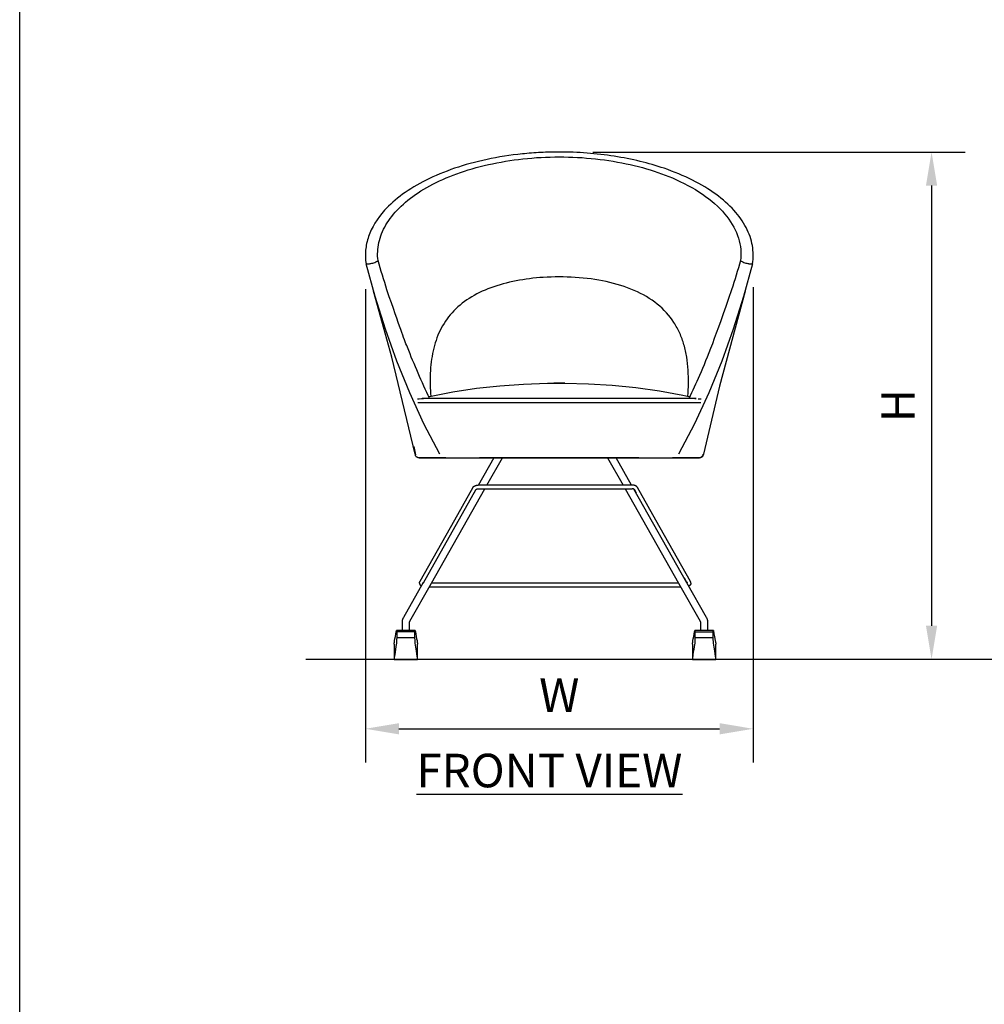
# Model space of a CAD drawing. Units: inches. Extents: x 0 to 204, y 0 to 264.
# Drawn here: x 0 to 65, y 66 to 132 of the extents above; entities that cross this region are included whole.
import ezdxf

# ---------------------------------------------------------------- set-up
doc = ezdxf.new("R2010")
doc.units = ezdxf.units.IN
doc.header["$MEASUREMENT"] = 0
doc.layers.get('0').update_dxf_attribs({"color": 10})
doc.layers.add('A-ANNO-DIMS', color=2, linetype='Continuous')
doc.layers.add('A-ANNO-NOTES', color=2, linetype='Continuous')
doc.styles.add('Arial', font='arial.ttf')
doc.dimstyles.new('ARCH-24', dxfattribs={"dimscale": 24, "dimtxt": 0.09375, "dimasz": 0.09375, "dimexe": 0.09375, "dimexo": 0.09375, "dimgap": 0.046875, "dimtad": 1, "dimdec": 4, "dimzin": 3, "dimdsep": 46, "dimlunit": 4, "dimtxsty": 'Arial', "dimcen": 0, "dimdle": 0.09375, "dimclrd": 256, "dimclre": 256, "dimclrt": 256, "dimadec": 0, "dimazin": 0, "dimtfac": 1, "dimtdec": 4, "dimtmove": 2, "dimatfit": 2, "dimfxl": 1, "dimfrac": 2, "dimtolj": 1, "dimtzin": 0, "dimlwd": -1, "dimlwe": -1, "dimarcsym": 0})

# ---------------------------------------------------------------- blocks, each defined once
blk = doc.blocks.new('*D2')
at = {"layer": 'A-ANNO-DIMS', "transparency": 16777216}
for p, q in [((23.176, 113.946), (23.176, 82.219)), ((49.177, 114.079), (49.177, 82.219)), ((25.426, 84.469), (46.927, 84.469))]:
    blk.add_line(p, q, dxfattribs=at)
for points in [[(25.426, 84.844), (25.426, 84.094), (23.176, 84.469)], [(46.927, 84.844), (46.927, 84.094), (49.177, 84.469)]]:
    blk.add_solid(points, dxfattribs=at)
at = {"layer": 'Defpoints', "color": 0, "transparency": 16777216}
for p in [(23.176, 116.196), (49.177, 116.329), (49.177, 84.469)]:
    blk.add_point(p, dxfattribs=at)
at = {"layer": 'A-ANNO-DIMS', "transparency": 16777216, "insert": (36.176, 86.719), "char_height": 2.25, "attachment_point": 5, "style": 'Arial'}
blk.add_mtext('\\A1;W', dxfattribs=at)
blk = doc.blocks.new('*D6')
at = {"layer": 'A-ANNO-DIMS', "transparency": 16777216}
for p, q in [((38.427, 123.128), (63.386, 123.128)), ((61.136, 120.878), (61.136, 91.378)), ((45.749, 89.128), (63.386, 89.128))]:
    blk.add_line(p, q, dxfattribs=at)
for points in [[(60.761, 120.878), (61.511, 120.878), (61.136, 123.128)], [(60.761, 91.378), (61.511, 91.378), (61.136, 89.128)]]:
    blk.add_solid(points, dxfattribs=at)
at = {"layer": 'Defpoints', "color": 0, "transparency": 16777216}
for p in [(36.177, 123.128), (43.499, 89.128), (61.136, 89.128)]:
    blk.add_point(p, dxfattribs=at)
at = {"layer": 'A-ANNO-DIMS', "transparency": 16777216, "insert": (58.886, 106.128), "char_height": 2.25, "attachment_point": 5, "rotation": 90, "style": 'Arial'}
blk.add_mtext('\\A1;H', dxfattribs=at)
blk = doc.blocks.new('GIRO-R-FR')
for p, q in [((-2.388, 18.45), (-0.797, 18.499)), ((-0.797, 18.499), (-0.366, 18.502)), ((-0.365, 18.502), (-0.366, 18.502)), ((-0.366, 18.502), (-0.366, 18.502)), ((-0.366, 18.502), (-0.366, 18.502)), ((-0.366, 18.502), (-0.365, 18.502)), ((-0.363, 18.502), (-0.365, 18.502)), ((-0.365, 18.502), (-0.364, 18.502)), ((-0.364, 18.502), (-0.362, 18.502)), ((-0.361, 18.502), (-0.363, 18.502)), ((-0.362, 18.502), (-0.359, 18.502)), ((-0.358, 18.502), (-0.361, 18.502)), ((-0.359, 18.502), (-0.356, 18.502)), ((-0.355, 18.502), (-0.358, 18.502)), ((-0.356, 18.502), (-0.352, 18.502)), ((-0.351, 18.502), (-0.355, 18.502)), ((-0.352, 18.502), (-0.348, 18.502)), ((-0.347, 18.502), (-0.351, 18.502)), ((-0.348, 18.502), (-0.343, 18.502)), ((-0.341, 18.502), (-0.347, 18.502)), ((-0.343, 18.502), (-0.337, 18.502)), ((-0.336, 18.502), (-0.341, 18.502)), ((-0.337, 18.502), (-0.331, 18.502)), ((-0.33, 18.502), (-0.336, 18.502)), ((-0.331, 18.502), (-0.325, 18.502)), ((-0.323, 18.502), (-0.33, 18.502)), ((-0.325, 18.502), (-0.318, 18.502)), ((-0.316, 18.502), (-0.323, 18.502)), ((-0.318, 18.502), (-0.31, 18.502)), ((-0.308, 18.502), (-0.316, 18.502)), ((-0.31, 18.502), (-0.302, 18.502)), ((-0.3, 18.502), (-0.308, 18.502)), ((-0.302, 18.502), (-0.294, 18.502)), ((-0.291, 18.502), (-0.3, 18.502)), ((-0.294, 18.502), (-0.285, 18.502)), ((-0.282, 18.502), (-0.291, 18.502)), ((-0.285, 18.502), (-0.275, 18.502)), ((-0.273, 18.502), (-0.282, 18.502)), ((-0.275, 18.502), (-0.265, 18.502)), ((-0.263, 18.502), (-0.273, 18.502)), ((-0.265, 18.502), (-0.255, 18.502)), ((-0.252, 18.502), (-0.263, 18.502)), ((-0.255, 18.502), (-0.244, 18.502)), ((-0.241, 18.502), (-0.252, 18.502)), ((-0.244, 18.502), (-0.233, 18.502)), ((-0.23, 18.502), (-0.241, 18.502)), ((-0.233, 18.502), (-0.222, 18.502)), ((-0.218, 18.502), (-0.23, 18.502)), ((-0.222, 18.502), (-0.21, 18.502)), ((-0.206, 18.502), (-0.218, 18.502)), ((-0.21, 18.502), (-0.198, 18.502)), ((-0.194, 18.502), (-0.206, 18.502)), ((-0.198, 18.502), (-0.185, 18.502)), ((-0.182, 18.502), (-0.194, 18.502)), ((-0.185, 18.502), (-0.172, 18.502)), ((-0.169, 18.502), (-0.182, 18.502)), ((-0.172, 18.502), (-0.159, 18.502)), ((-0.156, 18.502), (-0.169, 18.502)), ((-0.159, 18.502), (-0.146, 18.502)), ((-0.142, 18.502), (-0.156, 18.502)), ((-0.146, 18.502), (-0.132, 18.502)), ((-0.128, 18.502), (-0.142, 18.502)), ((-0.132, 18.502), (-0.118, 18.502)), ((-0.115, 18.502), (-0.128, 18.502)), ((-0.118, 18.502), (-0.104, 18.502)), ((-0.101, 18.502), (-0.115, 18.502)), ((-0.104, 18.502), (-0.09, 18.502)), ((-0.086, 18.502), (-0.101, 18.502)), ((-0.09, 18.502), (-0.076, 18.502)), ((-0.072, 18.502), (-0.086, 18.502)), ((-0.076, 18.502), (-0.061, 18.502)), ((-0.058, 18.502), (-0.072, 18.502)), ((-0.061, 18.502), (-0.047, 18.502)), ((-0.043, 18.502), (-0.058, 18.502)), ((-0.047, 18.502), (-0.032, 18.502)), ((-0.028, 18.502), (-0.043, 18.502)), ((-0.032, 18.502), (-0.018, 18.502)), ((-0.014, 18.502), (-0.028, 18.502)), ((-0.018, 18.502), (-0.003, 18.502)), ((0.001, 18.502), (-0.014, 18.502)), ((-0.003, 18.502), (0.001, 18.502)), ((0.001, 18.502), (0.016, 18.502)), ((0.005, 18.502), (0.001, 18.502)), ((0.02, 18.502), (0.005, 18.502)), ((0.016, 18.502), (0.03, 18.502)), ((0.034, 18.502), (0.02, 18.502)), ((0.03, 18.502), (0.045, 18.502)), ((0.049, 18.502), (0.034, 18.502)), ((0.045, 18.502), (0.06, 18.502)), ((0.063, 18.502), (0.049, 18.502)), ((0.06, 18.502), (0.074, 18.502)), ((0.078, 18.502), (0.063, 18.502)), ((0.074, 18.502), (0.088, 18.502)), ((0.092, 18.502), (0.078, 18.502)), ((0.088, 18.502), (0.103, 18.502)), ((0.106, 18.502), (0.092, 18.502)), ((0.103, 18.502), (0.117, 18.502)), ((0.12, 18.502), (0.106, 18.502)), ((0.117, 18.502), (0.13, 18.502)), ((0.134, 18.502), (0.12, 18.502)), ((0.13, 18.502), (0.144, 18.502)), ((0.148, 18.502), (0.134, 18.502)), ((0.144, 18.502), (0.158, 18.502)), ((0.161, 18.502), (0.148, 18.502)), ((0.158, 18.502), (0.171, 18.502)), ((0.174, 18.502), (0.161, 18.502)), ((0.171, 18.502), (0.184, 18.502)), ((0.187, 18.502), (0.174, 18.502)), ((0.184, 18.502), (0.196, 18.502)), ((0.2, 18.502), (0.187, 18.502)), ((0.196, 18.502), (0.208, 18.502)), ((0.212, 18.502), (0.2, 18.502)), ((0.208, 18.502), (0.22, 18.502)), ((0.224, 18.502), (0.212, 18.502)), ((0.22, 18.502), (0.232, 18.502)), ((0.235, 18.502), (0.224, 18.502)), ((0.232, 18.502), (0.243, 18.502)), ((0.246, 18.502), (0.235, 18.502)), ((0.243, 18.502), (0.254, 18.502)), ((0.257, 18.502), (0.246, 18.502)), ((0.254, 18.502), (0.265, 18.502)), ((0.267, 18.502), (0.257, 18.502)), ((0.265, 18.502), (0.275, 18.502)), ((0.277, 18.502), (0.267, 18.502)), ((0.275, 18.502), (0.284, 18.502)), ((0.287, 18.502), (0.277, 18.502)), ((0.284, 18.502), (0.293, 18.502)), ((0.296, 18.502), (0.287, 18.502)), ((0.293, 18.502), (0.302, 18.502)), ((0.304, 18.502), (0.296, 18.502)), ((0.302, 18.502), (0.31, 18.502)), ((0.312, 18.502), (0.304, 18.502)), ((0.31, 18.502), (0.318, 18.502)), ((0.32, 18.502), (0.312, 18.502)), ((0.318, 18.502), (0.325, 18.502)), ((0.327, 18.502), (0.32, 18.502)), ((0.325, 18.502), (0.332, 18.502)), ((0.333, 18.502), (0.327, 18.502)), ((0.332, 18.502), (0.338, 18.502)), ((0.339, 18.502), (0.333, 18.502)), ((0.338, 18.502), (0.343, 18.502)), ((0.345, 18.502), (0.339, 18.502)), ((0.343, 18.502), (0.349, 18.502)), ((0.35, 18.502), (0.345, 18.502)), ((0.349, 18.502), (0.353, 18.502)), ((0.354, 18.502), (0.35, 18.502)), ((0.353, 18.502), (0.357, 18.502)), ((0.358, 18.502), (0.354, 18.502)), ((0.357, 18.502), (0.36, 18.502)), ((0.361, 18.502), (0.358, 18.502)), ((0.36, 18.502), (0.363, 18.502)), ((0.364, 18.502), (0.361, 18.502)), ((0.363, 18.502), (0.365, 18.502)), ((0.366, 18.502), (0.364, 18.502)), ((0.365, 18.502), (0.367, 18.502)), ((0.367, 18.502), (0.366, 18.502)), ((0.367, 18.502), (0.368, 18.502)), ((0.368, 18.502), (0.367, 18.502)), ((0.368, 18.502), (1.96, 18.47)), ((0.368, 18.502), (0.368, 18.502)), ((0.368, 18.502), (0.368, 18.502)), ((-8.695, 17.621), (-7.132, 17.922)), ((-7.132, 17.922), (-5.558, 18.162)), ((-5.558, 18.162), (-3.976, 18.338)), ((-3.976, 18.338), (-2.388, 18.45)), ((1.96, 18.47), (3.549, 18.374)), ((3.549, 18.374), (5.133, 18.215)), ((5.133, 18.215), (6.709, 17.993)), ((6.709, 17.993), (8.276, 17.708)), ((-9.505, 17.458), (-9.386, 17.467)), ((0.001, 17.194), (-9.479, 17.194)), ((-9.386, 17.467), (-9.226, 17.471)), ((-9.226, 17.471), (-9.201, 17.472)), ((-9.186, 17.472), (-9.187, 17.472)), ((-9.187, 17.472), (-9.18, 17.472)), ((-9.175, 17.472), (-9.186, 17.472)), ((-9.18, 17.472), (-9.158, 17.472)), ((-9.149, 17.472), (-9.175, 17.472)), ((-9.158, 17.472), (-9.121, 17.472)), ((-9.108, 17.472), (-9.149, 17.472)), ((-9.121, 17.472), (-9.097, 17.472)), ((-9.053, 17.472), (-9.108, 17.472)), ((-8.984, 17.472), (-9.053, 17.472)), ((-8.9, 17.472), (-8.984, 17.472)), ((-8.801, 17.472), (-8.9, 17.472)), ((-8.689, 17.472), (-8.801, 17.472)), ((-8.742, 17.6), (-8.738, 17.603)), ((-8.738, 17.603), (-8.734, 17.605)), ((-8.734, 17.605), (-8.729, 17.608)), ((-8.729, 17.608), (-8.725, 17.61)), ((-8.725, 17.61), (-8.72, 17.612)), ((-8.72, 17.612), (-8.716, 17.614)), ((-8.716, 17.614), (-8.711, 17.616)), ((-8.711, 17.616), (-8.706, 17.618)), ((-8.706, 17.618), (-8.702, 17.619)), ((-8.702, 17.619), (-8.697, 17.62)), ((-8.697, 17.62), (-8.695, 17.621)), ((-8.563, 17.472), (-8.689, 17.472)), ((-8.423, 17.472), (-8.563, 17.472)), ((-8.269, 17.472), (-8.423, 17.472)), ((-8.102, 17.472), (-8.269, 17.472)), ((-7.923, 17.472), (-8.102, 17.472)), ((-7.73, 17.472), (-7.923, 17.472)), ((-7.526, 17.472), (-7.73, 17.472)), ((-7.309, 17.472), (-7.526, 17.472)), ((-7.081, 17.472), (-7.309, 17.472)), ((-6.841, 17.472), (-7.081, 17.472)), ((-6.59, 17.472), (-6.841, 17.472)), ((-6.329, 17.472), (-6.59, 17.472)), ((-6.057, 17.472), (-6.329, 17.472)), ((-5.776, 17.472), (-6.057, 17.472)), ((-5.486, 17.472), (-5.776, 17.472)), ((-5.187, 17.472), (-5.486, 17.472)), ((-4.88, 17.472), (-5.187, 17.472)), ((-4.564, 17.472), (-4.88, 17.472)), ((-4.242, 17.472), (-4.564, 17.472)), ((-3.913, 17.472), (-4.242, 17.472)), ((-3.577, 17.472), (-3.913, 17.472)), ((-3.236, 17.472), (-3.577, 17.472)), ((-2.889, 17.472), (-3.236, 17.472)), ((-2.538, 17.472), (-2.889, 17.472)), ((-2.183, 17.472), (-2.538, 17.472)), ((-1.824, 17.472), (-2.183, 17.472)), ((-1.463, 17.472), (-1.824, 17.472)), ((-1.099, 17.472), (-1.463, 17.472)), ((-0.733, 17.472), (-1.099, 17.472)), ((-0.366, 17.472), (-0.733, 17.472)), ((0.001, 17.472), (-0.366, 17.472)), ((0.1, 17.472), (0.001, 17.472)), ((9.481, 17.194), (0.001, 17.194)), ((0.468, 17.472), (0.1, 17.472)), ((0.834, 17.472), (0.468, 17.472)), ((1.199, 17.472), (0.834, 17.472)), ((1.563, 17.472), (1.199, 17.472)), ((1.923, 17.472), (1.563, 17.472)), ((2.281, 17.472), (1.923, 17.472)), ((2.635, 17.472), (2.281, 17.472)), ((2.985, 17.472), (2.635, 17.472)), ((3.33, 17.472), (2.985, 17.472)), ((3.67, 17.472), (3.33, 17.472)), ((4.004, 17.472), (3.67, 17.472)), ((4.332, 17.472), (4.004, 17.472)), ((4.652, 17.472), (4.332, 17.472)), ((4.965, 17.472), (4.652, 17.472)), ((5.27, 17.472), (4.965, 17.472)), ((5.567, 17.472), (5.27, 17.472)), ((5.855, 17.472), (5.567, 17.472)), ((6.134, 17.472), (5.855, 17.472)), ((6.402, 17.472), (6.134, 17.472)), ((6.661, 17.472), (6.402, 17.472)), ((6.909, 17.472), (6.661, 17.472)), ((7.145, 17.472), (6.909, 17.472)), ((7.371, 17.472), (7.145, 17.472)), ((7.584, 17.472), (7.371, 17.472)), ((7.786, 17.472), (7.584, 17.472)), ((7.974, 17.472), (7.786, 17.472)), ((8.151, 17.472), (7.974, 17.472)), ((8.314, 17.472), (8.151, 17.472)), ((8.276, 17.708), (8.697, 17.621)), ((8.464, 17.472), (8.314, 17.472)), ((8.6, 17.472), (8.464, 17.472)), ((8.723, 17.472), (8.6, 17.472)), ((8.697, 17.621), (8.702, 17.619)), ((8.702, 17.619), (8.707, 17.618)), ((8.707, 17.618), (8.711, 17.617)), ((8.711, 17.617), (8.716, 17.615)), ((8.716, 17.615), (8.721, 17.613)), ((8.721, 17.613), (8.725, 17.611)), ((8.831, 17.472), (8.723, 17.472)), ((8.725, 17.611), (8.73, 17.609)), ((8.73, 17.609), (8.734, 17.606)), ((8.734, 17.606), (8.738, 17.603)), ((8.738, 17.603), (8.742, 17.601)), ((8.742, 17.601), (8.747, 17.598)), ((8.926, 17.472), (8.831, 17.472)), ((9.006, 17.472), (8.926, 17.472)), ((9.072, 17.472), (9.006, 17.472)), ((9.123, 17.472), (9.072, 17.472)), ((9.098, 17.472), (9.11, 17.472)), ((9.11, 17.472), (9.151, 17.472)), ((9.16, 17.472), (9.123, 17.472)), ((9.151, 17.472), (9.177, 17.472)), ((9.182, 17.472), (9.16, 17.472)), ((9.177, 17.472), (9.188, 17.472)), ((9.189, 17.472), (9.182, 17.472)), ((9.188, 17.472), (9.189, 17.472)), ((9.305, 17.469), (9.349, 17.468)), ((9.349, 17.468), (9.509, 17.459)), ((-9.75, 14.27), (-9.65, 13.707)), ((-9.649, 13.698), (-9.668, 13.75)), ((-9.646, 13.688), (-9.649, 13.698)), ((-9.644, 13.678), (-9.646, 13.688)), ((-9.641, 13.669), (-9.644, 13.678)), ((-9.637, 13.659), (-9.641, 13.669)), ((-9.633, 13.65), (-9.637, 13.659)), ((-9.629, 13.641), (-9.633, 13.65)), ((-9.625, 13.632), (-9.629, 13.641)), ((-9.62, 13.623), (-9.625, 13.632)), ((-9.614, 13.615), (-9.62, 13.623)), ((-9.609, 13.607), (-9.614, 13.615)), ((-9.603, 13.599), (-9.609, 13.607)), ((-9.597, 13.591), (-9.603, 13.599)), ((-9.59, 13.583), (-9.597, 13.591)), ((-9.583, 13.576), (-9.59, 13.583)), ((-9.576, 13.569), (-9.583, 13.576)), ((-9.569, 13.562), (-9.576, 13.569)), ((-9.561, 13.556), (-9.569, 13.562)), ((-9.553, 13.549), (-9.561, 13.556)), ((-9.545, 13.544), (-9.553, 13.549)), ((-9.537, 13.538), (-9.545, 13.544)), ((-9.528, 13.533), (-9.537, 13.538)), ((-9.52, 13.528), (-9.528, 13.533)), ((-9.511, 13.524), (-9.52, 13.528)), ((-9.501, 13.52), (-9.511, 13.524)), ((-9.492, 13.516), (-9.501, 13.52)), ((-9.483, 13.513), (-9.492, 13.516)), ((-9.473, 13.51), (-9.483, 13.513)), ((-9.463, 13.507), (-9.473, 13.51)), ((-9.454, 13.505), (-9.463, 13.507)), ((-9.444, 13.503), (-9.454, 13.505)), ((-9.434, 13.502), (-9.444, 13.503)), ((-9.424, 13.501), (-9.434, 13.502)), ((-9.414, 13.5), (-9.424, 13.501)), ((-9.404, 13.5), (-9.414, 13.5)), ((-7.63, 13.5), (-9.41, 13.5)), ((-9.392, 13.5), (-9.404, 13.5)), ((-9.404, 13.5), (-9.404, 13.5)), ((-9.404, 13.5), (-9.397, 13.5)), ((-9.397, 13.5), (-9.374, 13.5)), ((-9.38, 13.5), (-9.392, 13.5)), ((-9.374, 13.5), (-9.336, 13.5)), ((-9.336, 13.5), (-9.284, 13.5)), ((-9.284, 13.5), (-9.217, 13.5)), ((-9.217, 13.5), (-9.134, 13.5)), ((-9.134, 13.5), (-9.038, 13.5)), ((-9.038, 13.5), (-8.927, 13.5)), ((-8.927, 13.5), (-8.801, 13.5)), ((-8.801, 13.5), (-8.662, 13.5)), ((-8.662, 13.5), (-8.508, 13.5)), ((-8.508, 13.5), (-8.341, 13.5)), ((-8.341, 13.5), (-8.161, 13.5)), ((-8.161, 13.5), (-7.967, 13.5)), ((-7.967, 13.5), (-7.761, 13.5)), ((-7.761, 13.5), (-7.543, 13.5)), ((-7.543, 13.5), (-7.312, 13.5)), ((-7.312, 13.5), (-7.07, 13.5)), ((-7.07, 13.5), (-6.816, 13.5)), ((-6.816, 13.5), (-6.552, 13.5)), ((-6.552, 13.5), (-6.277, 13.5)), ((-6.277, 13.5), (-5.991, 13.5)), ((-5.991, 13.5), (-5.697, 13.5)), ((-5.697, 13.5), (-5.393, 13.5)), ((-4.391, 13.501), (-5.437, 11.655)), ((-5.393, 13.5), (-5.081, 13.5)), ((-5.309, 13.5), (-5.337, 13.5)), ((-4.995, 13.5), (-5.309, 13.5)), ((-5.081, 13.5), (-4.76, 13.5)), ((-4.672, 13.5), (-4.995, 13.5)), ((-4.851, 11.675), (-3.817, 13.5)), ((-4.76, 13.5), (-4.432, 13.5)), ((-4.342, 13.5), (-4.672, 13.5)), ((-4.432, 13.5), (-4.097, 13.5)), ((-4.005, 13.5), (-4.342, 13.5)), ((-4.097, 13.5), (-3.755, 13.5)), ((-3.662, 13.5), (-4.005, 13.5)), ((-3.755, 13.5), (-3.407, 13.5)), ((-3.312, 13.5), (-3.662, 13.5)), ((-3.407, 13.5), (-3.054, 13.5)), ((-2.958, 13.5), (-3.312, 13.5)), ((-3.054, 13.5), (-2.696, 13.5)), ((-2.598, 13.5), (-2.958, 13.5)), ((-2.696, 13.5), (-2.333, 13.5)), ((-2.235, 13.5), (-2.598, 13.5)), ((-2.333, 13.5), (-1.967, 13.5)), ((-1.867, 13.5), (-2.235, 13.5)), ((-1.967, 13.5), (-1.598, 13.5)), ((-1.497, 13.5), (-1.867, 13.5)), ((-1.598, 13.5), (-1.226, 13.5)), ((-1.125, 13.5), (-1.497, 13.5)), ((-1.226, 13.5), (-0.852, 13.5)), ((-0.751, 13.5), (-1.125, 13.5)), ((-0.852, 13.5), (-0.477, 13.5)), ((-0.375, 13.5), (-0.751, 13.5)), ((-0.477, 13.5), (-0.101, 13.5)), ((0.001, 13.5), (-0.375, 13.5)), ((-0.101, 13.5), (0.001, 13.5)), ((0.001, 13.5), (0.377, 13.5)), ((0.103, 13.5), (0.001, 13.5)), ((0.479, 13.5), (0.103, 13.5)), ((0.377, 13.5), (0.753, 13.5)), ((0.854, 13.5), (0.479, 13.5)), ((0.753, 13.5), (1.127, 13.5)), ((1.228, 13.5), (0.854, 13.5)), ((1.127, 13.5), (1.499, 13.5)), ((1.6, 13.5), (1.228, 13.5)), ((1.499, 13.5), (1.869, 13.5)), ((1.969, 13.5), (1.6, 13.5)), ((1.869, 13.5), (2.237, 13.5)), ((2.335, 13.5), (1.969, 13.5)), ((2.237, 13.5), (2.6, 13.5)), ((2.698, 13.5), (2.335, 13.5)), ((2.6, 13.5), (2.96, 13.5)), ((3.056, 13.5), (2.698, 13.5)), ((2.96, 13.5), (3.314, 13.5)), ((3.409, 13.5), (3.056, 13.5)), ((3.24, 13.5), (4.274, 11.675)), ((3.314, 13.5), (3.664, 13.5)), ((3.757, 13.5), (3.409, 13.5)), ((3.664, 13.5), (4.007, 13.5)), ((4.099, 13.5), (3.757, 13.5)), ((4.849, 11.675), (3.814, 13.501)), ((4.007, 13.5), (4.344, 13.5)), ((4.434, 13.5), (4.099, 13.5)), ((4.344, 13.5), (4.674, 13.5)), ((4.762, 13.5), (4.434, 13.5)), ((4.674, 13.5), (4.997, 13.5)), ((5.083, 13.5), (4.762, 13.5)), ((4.997, 13.5), (5.311, 13.5)), ((5.339, 13.5), (5.083, 13.5)), ((5.311, 13.5), (5.618, 13.5)), ((5.618, 13.5), (5.915, 13.5)), ((5.915, 13.5), (6.203, 13.5)), ((6.203, 13.5), (6.48, 13.5)), ((6.48, 13.5), (6.748, 13.5)), ((6.748, 13.5), (7.004, 13.5)), ((7.004, 13.5), (7.25, 13.5)), ((7.25, 13.5), (7.484, 13.5)), ((7.484, 13.5), (7.706, 13.5)), ((9.412, 13.5), (7.632, 13.5)), ((7.706, 13.5), (7.915, 13.5)), ((7.915, 13.5), (8.112, 13.5)), ((8.112, 13.5), (8.296, 13.5)), ((8.296, 13.5), (8.466, 13.5)), ((8.466, 13.5), (8.624, 13.5)), ((8.624, 13.5), (8.767, 13.5)), ((8.767, 13.5), (8.896, 13.5)), ((8.896, 13.5), (9.011, 13.5)), ((9.011, 13.5), (9.112, 13.5)), ((9.112, 13.5), (9.198, 13.5)), ((9.198, 13.5), (9.269, 13.5)), ((9.269, 13.5), (9.326, 13.5)), ((9.326, 13.5), (9.367, 13.5)), ((9.367, 13.5), (9.394, 13.5)), ((9.399, 13.5), (9.376, 13.5)), ((9.394, 13.5), (9.406, 13.5)), ((9.406, 13.5), (9.399, 13.5)), ((9.415, 13.5), (9.406, 13.5)), ((9.406, 13.5), (9.406, 13.5)), ((9.425, 13.501), (9.415, 13.5)), ((9.435, 13.502), (9.425, 13.501)), ((9.445, 13.503), (9.435, 13.502)), ((9.455, 13.505), (9.445, 13.503)), ((9.465, 13.507), (9.455, 13.505)), ((9.474, 13.509), (9.465, 13.507)), ((9.484, 13.512), (9.474, 13.509)), ((9.493, 13.516), (9.484, 13.512)), ((9.503, 13.519), (9.493, 13.516)), ((9.512, 13.523), (9.503, 13.519)), ((9.521, 13.528), (9.512, 13.523)), ((9.529, 13.533), (9.521, 13.528)), ((9.538, 13.538), (9.529, 13.533)), ((9.546, 13.543), (9.538, 13.538)), ((9.555, 13.549), (9.546, 13.543)), ((9.563, 13.555), (9.555, 13.549)), ((9.57, 13.561), (9.563, 13.555)), ((9.578, 13.568), (9.57, 13.561)), ((9.585, 13.575), (9.578, 13.568)), ((9.592, 13.582), (9.585, 13.575)), ((9.598, 13.59), (9.592, 13.582)), ((9.604, 13.598), (9.598, 13.59)), ((9.61, 13.606), (9.604, 13.598)), ((9.616, 13.614), (9.61, 13.606)), ((9.621, 13.623), (9.616, 13.614)), ((9.626, 13.631), (9.621, 13.623)), ((9.67, 13.75), (9.626, 13.631)), ((-9.108, 5.125), (-5.57, 11.393)), ((-8.573, 5.107), (-4.993, 11.425)), ((-5.785, 11.519), (-7.229, 8.961)), ((-5.785, 11.519), (-5.778, 11.531)), ((-5.785, 11.519), (-5.778, 11.531)), ((-5.778, 11.531), (-5.771, 11.542)), ((-5.771, 11.542), (-5.763, 11.552)), ((-5.763, 11.552), (-5.754, 11.562)), ((-5.763, 11.552), (-5.754, 11.562)), ((-5.754, 11.562), (-5.745, 11.571)), ((-5.754, 11.562), (-5.745, 11.571)), ((-5.745, 11.571), (-5.736, 11.579)), ((-5.745, 11.571), (-5.736, 11.579)), ((-5.736, 11.579), (-5.727, 11.587)), ((-5.736, 11.579), (-5.727, 11.587)), ((-5.727, 11.587), (-5.717, 11.595)), ((-5.727, 11.587), (-5.717, 11.595)), ((-5.717, 11.595), (-5.707, 11.602)), ((-5.717, 11.595), (-5.707, 11.602)), ((-5.707, 11.602), (-5.697, 11.608)), ((-5.707, 11.602), (-5.697, 11.608)), ((-5.701, 11.161), (-5.568, 11.396)), ((-5.697, 11.608), (-5.687, 11.615)), ((-5.697, 11.608), (-5.687, 11.615)), ((-5.687, 11.615), (-5.676, 11.62)), ((-5.687, 11.615), (-5.676, 11.62)), ((-5.676, 11.62), (-5.666, 11.626)), ((-5.676, 11.62), (-5.666, 11.626)), ((-5.666, 11.626), (-5.655, 11.631)), ((-5.666, 11.626), (-5.655, 11.631)), ((-5.655, 11.631), (-5.644, 11.636)), ((-5.655, 11.631), (-5.644, 11.636)), ((-5.644, 11.636), (-5.633, 11.64)), ((-5.644, 11.636), (-5.633, 11.64)), ((-5.633, 11.64), (-5.622, 11.645)), ((-5.633, 11.64), (-5.622, 11.645)), ((-5.622, 11.645), (-5.61, 11.648)), ((-5.622, 11.645), (-5.61, 11.648)), ((-5.61, 11.648), (-5.599, 11.652)), ((-5.61, 11.648), (-5.599, 11.652)), ((-5.599, 11.652), (-5.587, 11.655)), ((-5.587, 11.655), (-5.575, 11.658)), ((-5.575, 11.658), (-5.563, 11.661)), ((-5.571, 11.392), (-5.57, 11.392)), ((-5.57, 11.393), (-5.569, 11.394)), ((-5.57, 11.392), (-5.57, 11.393)), ((-5.569, 11.394), (-5.567, 11.395)), ((-5.567, 11.395), (-5.565, 11.396)), ((-5.565, 11.396), (-5.563, 11.397)), ((-5.563, 11.661), (-5.551, 11.664)), ((-5.563, 11.397), (-5.56, 11.399)), ((-5.56, 11.399), (-5.557, 11.401)), ((-5.557, 11.401), (-5.554, 11.402)), ((-5.554, 11.402), (-5.55, 11.404)), ((-5.551, 11.664), (-5.539, 11.666)), ((-5.55, 11.404), (-5.545, 11.406)), ((-5.545, 11.406), (-5.541, 11.408)), ((-5.541, 11.408), (-5.536, 11.41)), ((-5.539, 11.666), (-5.527, 11.668)), ((-5.536, 11.41), (-5.531, 11.412)), ((-5.531, 11.412), (-5.525, 11.413)), ((-5.527, 11.668), (-5.515, 11.67)), ((-5.525, 11.413), (-5.519, 11.415)), ((-5.519, 11.415), (-5.513, 11.416)), ((-5.515, 11.67), (-5.502, 11.671)), ((-5.513, 11.416), (-5.507, 11.418)), ((-5.507, 11.418), (-5.5, 11.419)), ((-5.502, 11.671), (-5.49, 11.672)), ((-5.5, 11.419), (-5.493, 11.42)), ((-5.493, 11.42), (-5.487, 11.421)), ((-5.49, 11.672), (-5.477, 11.673)), ((-5.487, 11.421), (-5.479, 11.422)), ((-5.479, 11.422), (-5.472, 11.423)), ((-5.477, 11.673), (-5.465, 11.674)), ((-5.472, 11.423), (-5.465, 11.424)), ((-5.465, 11.674), (-5.452, 11.675)), ((-5.465, 11.424), (-5.458, 11.424)), ((-5.458, 11.424), (-5.45, 11.425)), ((-5.452, 11.675), (-5.44, 11.675)), ((-5.45, 11.425), (-5.443, 11.425)), ((-5.443, 11.425), (-5.436, 11.425)), ((-5.44, 11.675), (-5.436, 11.675)), ((4.888, 11.675), (-5.436, 11.675)), ((-5.436, 11.425), (4.888, 11.425)), ((4.416, 11.425), (8.005, 5.091)), ((4.892, 11.675), (4.888, 11.675)), ((4.895, 11.425), (4.888, 11.425)), ((4.904, 11.675), (4.892, 11.675)), ((4.902, 11.425), (4.895, 11.425)), ((4.91, 11.424), (4.902, 11.425)), ((4.917, 11.674), (4.904, 11.675)), ((4.917, 11.424), (4.91, 11.424)), ((4.929, 11.673), (4.917, 11.674)), ((4.924, 11.423), (4.917, 11.424)), ((4.932, 11.422), (4.924, 11.423)), ((4.942, 11.672), (4.929, 11.673)), ((4.939, 11.421), (4.932, 11.422)), ((4.946, 11.42), (4.939, 11.421)), ((4.954, 11.671), (4.942, 11.672)), ((4.952, 11.419), (4.946, 11.42)), ((4.959, 11.418), (4.952, 11.419)), ((4.967, 11.67), (4.954, 11.671)), ((4.965, 11.416), (4.959, 11.418)), ((4.971, 11.415), (4.965, 11.416)), ((4.979, 11.668), (4.967, 11.67)), ((4.977, 11.413), (4.971, 11.415)), ((4.983, 11.412), (4.977, 11.413)), ((4.991, 11.666), (4.979, 11.668)), ((4.988, 11.41), (4.983, 11.412)), ((4.993, 11.408), (4.988, 11.41)), ((5.003, 11.664), (4.991, 11.666)), ((4.998, 11.406), (4.993, 11.408)), ((5.002, 11.404), (4.998, 11.406)), ((8.56, 5.125), (5.002, 11.404)), ((5.006, 11.402), (5.002, 11.404)), ((5.015, 11.661), (5.003, 11.664)), ((5.009, 11.401), (5.006, 11.402)), ((5.013, 11.399), (5.009, 11.401)), ((5.015, 11.397), (5.013, 11.399)), ((5.027, 11.658), (5.015, 11.661)), ((5.018, 11.396), (5.015, 11.397)), ((5.019, 11.395), (5.018, 11.396)), ((5.021, 11.394), (5.019, 11.395)), ((5.02, 11.396), (5.153, 11.161)), ((5.022, 11.393), (5.021, 11.394)), ((5.023, 11.392), (5.022, 11.393)), ((5.023, 11.392), (5.023, 11.392)), ((5.039, 11.655), (5.027, 11.658)), ((5.051, 11.652), (5.039, 11.655)), ((5.062, 11.648), (5.051, 11.652)), ((5.062, 11.648), (5.051, 11.652)), ((5.074, 11.645), (5.062, 11.648)), ((5.074, 11.645), (5.062, 11.648)), ((5.085, 11.64), (5.074, 11.645)), ((5.085, 11.64), (5.074, 11.645)), ((5.096, 11.636), (5.085, 11.64)), ((5.096, 11.636), (5.085, 11.64)), ((5.107, 11.631), (5.096, 11.636)), ((5.107, 11.631), (5.096, 11.636)), ((5.118, 11.626), (5.107, 11.631)), ((5.118, 11.626), (5.107, 11.631)), ((5.129, 11.62), (5.118, 11.626)), ((5.129, 11.62), (5.118, 11.626)), ((5.139, 11.615), (5.129, 11.62)), ((5.139, 11.615), (5.129, 11.62)), ((5.149, 11.608), (5.139, 11.615)), ((5.149, 11.608), (5.139, 11.615)), ((5.159, 11.602), (5.149, 11.608)), ((5.159, 11.602), (5.149, 11.608)), ((5.169, 11.595), (5.159, 11.602)), ((5.169, 11.595), (5.159, 11.602)), ((5.179, 11.587), (5.169, 11.595)), ((5.179, 11.587), (5.169, 11.595)), ((5.188, 11.579), (5.179, 11.587)), ((5.188, 11.579), (5.179, 11.587)), ((5.197, 11.571), (5.188, 11.579)), ((5.197, 11.571), (5.188, 11.579)), ((5.206, 11.562), (5.197, 11.571)), ((5.206, 11.562), (5.197, 11.571)), ((5.215, 11.552), (5.206, 11.562)), ((5.215, 11.552), (5.206, 11.562)), ((5.223, 11.542), (5.215, 11.552)), ((5.23, 11.531), (5.223, 11.542)), ((5.237, 11.519), (5.23, 11.531)), ((5.237, 11.519), (5.23, 11.531)), ((6.682, 8.961), (5.237, 11.519)), ((5.795, 10.531), (5.79, 10.541)), ((-7.027, 9.32), (-9.349, 5.205)), ((8.801, 5.205), (6.479, 9.32)), ((8.365, 5.47), (8.56, 5.125)), ((-9.131, 5.137), (-10.449, 2.811)), ((-10.014, 2.565), (-8.573, 5.107)), ((-9.375, 5.124), (-9.373, 5.138)), ((-9.375, 5.124), (-9.373, 5.138)), ((-9.375, 5.109), (-9.375, 5.124)), ((-9.375, 5.109), (-9.375, 5.124)), ((-9.375, 5.109), (-9.375, 5.094)), ((-9.375, 5.109), (-9.375, 5.094)), ((-9.375, 5.094), (-9.373, 5.079)), ((-9.375, 5.094), (-9.373, 5.079)), ((-9.373, 5.138), (-9.37, 5.153)), ((-9.373, 5.138), (-9.37, 5.153)), ((-9.373, 5.079), (-9.37, 5.065)), ((-9.373, 5.079), (-9.37, 5.065)), ((-9.37, 5.153), (-9.366, 5.167)), ((-9.37, 5.153), (-9.366, 5.167)), ((-9.37, 5.065), (-9.366, 5.051)), ((-9.37, 5.065), (-9.366, 5.051)), ((-9.366, 5.167), (-9.361, 5.18)), ((-9.366, 5.167), (-9.361, 5.18)), ((-9.366, 5.051), (-9.361, 5.037)), ((-9.366, 5.051), (-9.361, 5.037)), ((-9.361, 5.18), (-9.356, 5.193)), ((-9.361, 5.18), (-9.356, 5.193)), ((-9.361, 5.037), (-9.356, 5.024)), ((-9.361, 5.037), (-9.356, 5.024)), ((-9.356, 5.193), (-9.349, 5.205)), ((-9.356, 5.024), (-9.349, 5.012)), ((-9.349, 5.012), (-9.342, 5.001)), ((-9.342, 5.001), (-9.335, 4.99)), ((-9.335, 4.99), (-9.327, 4.979)), ((-9.327, 4.979), (-9.318, 4.97)), ((-9.318, 4.97), (-9.309, 4.961)), ((-9.309, 4.961), (-9.3, 4.952)), ((-9.3, 4.952), (-9.291, 4.944)), ((-9.291, 4.944), (-9.281, 4.937)), ((-9.281, 4.937), (-9.271, 4.93)), ((-9.271, 4.93), (-9.261, 4.923)), ((-9.261, 4.923), (-9.251, 4.917)), ((-9.251, 4.917), (-9.24, 4.911)), ((-9.135, 5.14), (-9.135, 5.139)), ((-9.135, 5.139), (-9.134, 5.139)), ((-9.134, 5.139), (-9.133, 5.138)), ((-9.133, 5.138), (-9.131, 5.137)), ((-9.131, 5.137), (-9.13, 5.136)), ((-9.13, 5.136), (-9.127, 5.134)), ((-9.127, 5.134), (-9.124, 5.133)), ((-9.124, 5.133), (-9.121, 5.131)), ((-9.121, 5.131), (-9.118, 5.129)), ((-9.118, 5.129), (-9.114, 5.127)), ((-9.114, 5.127), (-9.109, 5.125)), ((-9.109, 5.125), (-9.105, 5.124)), ((-9.105, 5.124), (-9.1, 5.122)), ((-9.1, 5.122), (-9.095, 5.12)), ((-8.715, 4.857), (8.138, 4.857)), ((7.996, 5.107), (-8.573, 5.107)), ((7.996, 5.107), (9.437, 2.565)), ((8.557, 5.124), (8.552, 5.122)), ((8.562, 5.125), (8.557, 5.124)), ((9.872, 2.811), (8.561, 5.123)), ((8.566, 5.127), (8.562, 5.125)), ((8.57, 5.129), (8.566, 5.127)), ((8.573, 5.131), (8.57, 5.129)), ((8.577, 5.133), (8.573, 5.131)), ((8.579, 5.134), (8.577, 5.133)), ((8.582, 5.136), (8.579, 5.134)), ((8.584, 5.137), (8.582, 5.136)), ((8.585, 5.138), (8.584, 5.137)), ((8.586, 5.139), (8.585, 5.138)), ((8.587, 5.139), (8.586, 5.139)), ((8.587, 5.14), (8.587, 5.139)), ((8.692, 4.911), (8.682, 4.906)), ((8.703, 4.917), (8.692, 4.911)), ((8.713, 4.923), (8.703, 4.917)), ((8.723, 4.93), (8.713, 4.923)), ((8.733, 4.937), (8.723, 4.93)), ((8.743, 4.944), (8.733, 4.937)), ((8.752, 4.952), (8.743, 4.944)), ((8.761, 4.961), (8.752, 4.952)), ((8.77, 4.97), (8.761, 4.961)), ((8.779, 4.979), (8.77, 4.97)), ((8.787, 4.99), (8.779, 4.979)), ((8.794, 5.001), (8.787, 4.99)), ((8.801, 5.012), (8.794, 5.001)), ((8.808, 5.193), (8.801, 5.205)), ((8.808, 5.024), (8.801, 5.012)), ((8.813, 5.18), (8.808, 5.193)), ((8.813, 5.18), (8.808, 5.193)), ((8.813, 5.037), (8.808, 5.024)), ((8.813, 5.037), (8.808, 5.024)), ((8.818, 5.167), (8.813, 5.18)), ((8.818, 5.167), (8.813, 5.18)), ((8.818, 5.051), (8.813, 5.037)), ((8.818, 5.051), (8.813, 5.037)), ((8.822, 5.153), (8.818, 5.167)), ((8.822, 5.153), (8.818, 5.167)), ((8.822, 5.065), (8.818, 5.051)), ((8.822, 5.065), (8.818, 5.051)), ((8.825, 5.138), (8.822, 5.153)), ((8.825, 5.138), (8.822, 5.153)), ((8.825, 5.079), (8.822, 5.065)), ((8.825, 5.079), (8.822, 5.065)), ((8.827, 5.124), (8.825, 5.138)), ((8.827, 5.124), (8.825, 5.138)), ((8.827, 5.094), (8.825, 5.079)), ((8.827, 5.094), (8.825, 5.079)), ((8.827, 5.109), (8.827, 5.124)), ((8.827, 5.109), (8.827, 5.124)), ((8.827, 5.109), (8.827, 5.094)), ((8.827, 5.109), (8.827, 5.094)), ((-10.515, 2.649), (-10.522, 2.621)), ((-10.507, 2.678), (-10.515, 2.649)), ((-10.498, 2.705), (-10.507, 2.678)), ((-10.487, 2.733), (-10.498, 2.705)), ((-10.475, 2.759), (-10.487, 2.733)), ((-10.463, 2.786), (-10.475, 2.759)), ((-10.449, 2.811), (-10.463, 2.786)), ((9.872, 2.81), (9.872, 2.811)), ((9.886, 2.785), (9.872, 2.81)), ((9.899, 2.758), (9.886, 2.785)), ((9.91, 2.732), (9.899, 2.758)), ((9.921, 2.704), (9.91, 2.732)), ((9.93, 2.676), (9.921, 2.704)), ((9.938, 2.648), (9.93, 2.676)), ((9.945, 2.62), (9.938, 2.648)), ((-10.537, 2.505), (-10.538, 2.476)), ((-10.538, 2.476), (-10.538, 2.475)), ((-10.538, 2.475), (-10.538, 1.922)), ((-10.535, 2.534), (-10.537, 2.505)), ((-10.532, 2.563), (-10.535, 2.534)), ((-10.528, 2.592), (-10.532, 2.563)), ((-10.522, 2.621), (-10.528, 2.592)), ((-10.038, 2.482), (-10.037, 2.49)), ((-10.038, 2.475), (-10.038, 2.482)), ((-10.038, 1.922), (-10.038, 2.475)), ((-10.037, 2.497), (-10.035, 2.505)), ((-10.037, 2.49), (-10.037, 2.497)), ((-10.035, 2.505), (-10.034, 2.513)), ((-10.034, 2.513), (-10.032, 2.52)), ((-10.032, 2.52), (-10.03, 2.528)), ((-10.03, 2.528), (-10.027, 2.535)), ((-10.027, 2.535), (-10.025, 2.543)), ((-10.025, 2.543), (-10.021, 2.55)), ((-10.021, 2.55), (-10.018, 2.557)), ((-10.018, 2.557), (-10.014, 2.565)), ((-10.014, 2.565), (-10.014, 2.565)), ((9.437, 2.565), (9.441, 2.558)), ((9.441, 2.558), (9.444, 2.55)), ((9.444, 2.55), (9.447, 2.543)), ((9.447, 2.543), (9.45, 2.535)), ((9.45, 2.535), (9.453, 2.528)), ((9.453, 2.528), (9.455, 2.52)), ((9.455, 2.52), (9.457, 2.513)), ((9.457, 2.513), (9.458, 2.505)), ((9.458, 2.505), (9.459, 2.498)), ((9.459, 2.498), (9.46, 2.49)), ((9.46, 2.49), (9.461, 2.483)), ((9.461, 2.483), (9.461, 2.475)), ((9.461, 2.475), (9.461, 1.922)), ((9.461, 2.475), (9.461, 2.475)), ((9.951, 2.591), (9.945, 2.62)), ((9.955, 2.562), (9.951, 2.591)), ((9.958, 2.533), (9.955, 2.562)), ((9.96, 2.504), (9.958, 2.533)), ((9.961, 2.475), (9.96, 2.504)), ((9.961, 1.922), (9.961, 2.475)), ((-9.669, 1.922), (-10.907, 1.922)), ((-10.901, 1.83), (-10.901, 1.444)), ((-9.675, 1.83), (-10.901, 1.83)), ((-9.675, 1.444), (-10.901, 1.444)), ((-9.675, 1.444), (-9.675, 1.83)), ((10.33, 1.922), (9.092, 1.922)), ((9.098, 1.83), (10.324, 1.83)), ((9.098, 1.83), (9.098, 1.444)), ((10.324, 1.444), (9.098, 1.444)), ((10.324, 1.444), (10.324, 1.83)), ((-11.07, 1.022), (-11.07, 0.013)), ((-9.506, 0.013), (-9.506, 1.022)), ((8.929, 1.022), (8.929, 0.013)), ((10.493, 0.013), (10.493, 1.022)), ((-11.066, -0.009), (-9.51, -0.009)), ((8.933, -0.009), (10.489, -0.009))]:
    blk.add_line(p, q)
at = {"flags": 128}
for points in [[(-8.001, 13.75), (-9.072, 15.786), (-10.03, 17.87), (-10.888, 19.989), (-11.657, 22.137), (-12.345, 24.31), (-12.956, 26.5)], [(12.958, 26.5), (12.347, 24.31), (11.659, 22.137), (10.89, 19.989), (10.032, 17.87), (9.074, 15.786), (8.003, 13.75)], [(-9.668, 13.75), (-11.236, 20.258), (-12.455, 24.684)], [(12.457, 24.684), (10.743, 18.312), (9.67, 13.75)], [(9.63, 13.75), (9.63, 13.74), (9.63, 13.73), (9.629, 13.72), (9.627, 13.71), (9.625, 13.7), (9.623, 13.69), (9.621, 13.68), (9.618, 13.67), (9.614, 13.661), (9.61, 13.651), (9.606, 13.642), (9.602, 13.633), (9.597, 13.624), (9.592, 13.615), (9.586, 13.607), (9.58, 13.599), (9.574, 13.591), (9.568, 13.583), (9.561, 13.575), (9.554, 13.568), (9.546, 13.561), (9.538, 13.555), (9.531, 13.548), (9.522, 13.542), (9.514, 13.537), (9.505, 13.531), (9.496, 13.526), (9.487, 13.522), (9.478, 13.517), (9.469, 13.514), (9.459, 13.51), (9.45, 13.507), (9.44, 13.504), (9.43, 13.502), (9.42, 13.5), (9.42, 13.5)]]:
    blk.add_lwpolyline(points, dxfattribs=at)
for points, knots in [([(0.001, 34), (-0.416, 34), (-1.244, 33.979), (-2.889, 33.853), (-4.878, 33.542), (-7.068, 32.942), (-8.981, 32.147), (-10.563, 31.19), (-11.977, 29.931), (-12.758, 28.646), (-13.023, 27.422), (-13.003, 26.807), (-12.956, 26.5)], [0, 0, 0, 0, 0.055556, 0.111111, 0.222222, 0.333333, 0.444444, 0.555556, 0.666667, 0.833333, 0.916667, 1, 1, 1, 1]), ([(-12.151, 26.722), (-12.176, 26.924), (-12.192, 27.327), (-12.084, 28.132), (-11.689, 29.124), (-10.803, 30.257), (-9.52, 31.294), (-7.864, 32.193), (-5.882, 32.916), (-3.641, 33.424), (-1.232, 33.686), (1.235, 33.686), (3.643, 33.424), (5.884, 32.916), (8.031, 32.133), (9.914, 31.058), (11.337, 29.708), (11.993, 28.483), (12.193, 27.478), (12.185, 26.974), (12.153, 26.722)], [0, 0, 0, 0, 0.029412, 0.058824, 0.117647, 0.176471, 0.235294, 0.294118, 0.352941, 0.411765, 0.470588, 0.529412, 0.588235, 0.647059, 0.705882, 0.779412, 0.852941, 0.926471, 0.963235, 1, 1, 1, 1]), ([(12.958, 26.5), (12.989, 26.705), (13.019, 27.114), (12.944, 27.933), (12.597, 28.946), (11.777, 30.111), (10.565, 31.19), (8.983, 32.147), (7.229, 32.876), (5.434, 33.396), (3.695, 33.741), (2.174, 33.917), (0.936, 33.988), (0.314, 34), (0.001, 34)], [0, 0, 0, 0, 0.055556, 0.111111, 0.222222, 0.333333, 0.444444, 0.555556, 0.666667, 0.75, 0.833333, 0.916667, 0.958333, 1, 1, 1, 1]), ([(-12.956, 26.5), (-12.9, 26.5), (-12.819, 26.504), (-12.716, 26.515), (-12.616, 26.531), (-12.495, 26.56), (-12.319, 26.62), (-12.213, 26.678), (-12.151, 26.722)], [0, 0, 0, 0, 0.166667, 0.25, 0.333333, 0.5, 0.666667, 1, 1, 1, 1]), ([(12.153, 26.722), (12.215, 26.678), (12.321, 26.62), (12.497, 26.56), (12.618, 26.531), (12.718, 26.515), (12.821, 26.504), (12.902, 26.5), (12.958, 26.5)], [0, 0, 0, 0, 0.333333, 0.5, 0.666667, 0.75, 0.833333, 1, 1, 1, 1]), ([(8.625, 17.636), (8.646, 17.922), (8.67, 18.513), (8.653, 19.39), (8.558, 20.259), (8.376, 21.088), (8.096, 21.868), (7.579, 22.831), (6.645, 23.865), (5.083, 24.779), (3.184, 25.363), (1.084, 25.644), (-0.991, 25.644), (-2.92, 25.403), (-4.621, 24.943), (-6.089, 24.234), (-7.244, 23.271), (-8.045, 22.075), (-8.509, 20.694), (-8.657, 19.431), (-8.665, 18.398), (-8.639, 17.882), (-8.622, 17.635)], [0.0028659, 0.0028659, 0.0028659, 0.0028659, 0.0333333, 0.0666667, 0.1, 0.1333333, 0.1666667, 0.2, 0.2666667, 0.3333333, 0.4, 0.4666667, 0.5333333, 0.5916667, 0.65, 0.7083333, 0.7666667, 0.825, 0.8833333, 0.9416667, 0.9708333, 0.9971644, 0.9971644, 0.9971644, 0.9971644]), ([(-8.687, 17.461), (-9.228, 18.597), (-9.988, 20.379), (-10.677, 22.185), (-11.551, 24.767)], [0.3092248, 0.3092248, 0.3092248, 0.3092248, 0.5714286, 0.7142857, 0.7142857, 0.7142857, 0.7142857]), ([(11.553, 24.767), (10.443, 21.545), (9.745, 19.743), (8.931, 17.979), (8.685, 17.462)], [0.2857143, 0.2857143, 0.2857143, 0.2857143, 0.5714286, 0.6907318, 0.6907318, 0.6907318, 0.6907318]), ([(-7.727, 13.527), (-7.719, 13.523), (-7.687, 13.512), (-7.654, 13.504), (-7.63, 13.5)], [0.771367, 0.771367, 0.771367, 0.771367, 0.8333333, 1, 1, 1, 1]), ([(7.632, 13.5), (7.656, 13.504), (7.689, 13.512), (7.721, 13.523), (7.729, 13.527)], [0, 0, 0, 0, 0.1666667, 0.228633, 0.228633, 0.228633, 0.228633]), ([(-10.901, 1.444), (-10.902, 1.353), (-10.905, 1.232), (-10.911, 1.126), (-10.914, 1.095), (-10.916, 1.086)], [0, 0, 0, 0, 0.5, 0.75, 1, 1, 1, 1]), ([(-10.901, 1.83), (-10.901, 1.843), (-10.902, 1.88), (-10.905, 1.913), (-10.906, 1.921), (-10.907, 1.922), (-10.907, 1.922)], [-1, -1, -1, -1, -0.8, -0.4, -0.2, -0.1485685, -0.1485685, -0.1485685, -0.1485685]), ([(-9.669, 1.922), (-9.67, 1.922), (-9.671, 1.917), (-9.673, 1.896), (-9.674, 1.868), (-9.675, 1.843), (-9.675, 1.83)], [-0.8514315, -0.8514315, -0.8514315, -0.8514315, -0.6, -0.4, -0.2, 0, 0, 0, 0]), ([(9.098, 1.444), (9.097, 1.353), (9.094, 1.232), (9.088, 1.126), (9.085, 1.095), (9.083, 1.086)], [0, 0, 0, 0, 0.5, 0.75, 1, 1, 1, 1]), ([(9.092, 1.922), (9.092, 1.922), (9.093, 1.921), (9.094, 1.915), (9.095, 1.896), (9.097, 1.868), (9.098, 1.843), (9.098, 1.83)], [0.1485684, 0.1485684, 0.1485684, 0.1485684, 0.2, 0.4, 0.6, 0.8, 1, 1, 1, 1]), ([(10.324, 1.83), (10.325, 1.857), (10.326, 1.896), (10.328, 1.919), (10.33, 1.922), (10.33, 1.922)], [0, 0, 0, 0, 0.4, 0.7, 0.8514316, 0.8514316, 0.8514316, 0.8514316]), ([(-10.916, 1.086), (-11.021, 0.439), (-11.087, -0.014), (-11.064, -0.013), (-11.056, 0.005)], [0, 0, 0, 0, 0.4444444, 0.5555556, 0.5555556, 0.5555556, 0.5555556]), ([(9.083, 1.086), (8.978, 0.439), (8.912, -0.014), (8.935, -0.013), (8.943, 0.005)], [0, 0, 0, 0, 0.4444444, 0.5555556, 0.5555556, 0.5555556, 0.5555556])]:
    blk.add_open_spline(points, degree=3, knots=knots)
for points in [[(-11.551, 24.767), (-11.76, 25.416), (-11.96, 26.068), (-12.151, 26.722)], [(12.153, 26.722), (11.962, 26.068), (11.762, 25.416), (11.553, 24.767)], [(-7.6, 13.5), (-7.61, 13.5), (-7.62, 13.5), (-7.63, 13.5)], [(7.632, 13.5), (7.622, 13.5), (7.612, 13.5), (7.602, 13.5)], [(-11.068, 1.006), (-11.082, 1.031), (-11.028, 1.337), (-10.908, 1.919)], [(-9.661, 1.086), (-9.662, 1.095), (-9.665, 1.126), (-9.669, 1.205), (-9.673, 1.313), (-9.674, 1.399), (-9.675, 1.444)], [(-9.668, 1.919), (-9.548, 1.337), (-9.494, 1.031), (-9.508, 1.006)], [(8.931, 1.006), (8.917, 1.031), (8.971, 1.337), (9.091, 1.919)], [(10.338, 1.086), (10.337, 1.095), (10.334, 1.126), (10.33, 1.205), (10.326, 1.313), (10.325, 1.399), (10.324, 1.444)], [(10.331, 1.919), (10.45, 1.337), (10.504, 1.031), (10.491, 1.006)], [(-9.52, 0.005), (-9.48, -0.085), (-9.528, 0.278), (-9.661, 1.086)], [(10.479, 0.005), (10.519, -0.085), (10.471, 0.278), (10.338, 1.086)]]:
    blk.add_open_spline(points, degree=3)

msp = doc.modelspace()

# ---------------------------------------------------------------- linework, layer by layer
msp.add_line((19.17422, 89.1276), (126.82237, 89.1276))
msp.add_line((19.17422, 89.1276), (126.82237, 89.1276))
at = {"layer": 'Defpoints'}
msp.add_lwpolyline([(0, 0), (0, 264), (204, 264), (204, 0)], close=True, dxfattribs=at)

# ---------------------------------------------------------------- block references
msp.add_blockref('GIRO-R-FR', (36.17648, 89.1276))

# ---------------------------------------------------------------- texts
at = {"layer": 'A-ANNO-NOTES', "insert": (35.51232, 82.79509), "char_height": 2.25, "width": 30.2182692, "attachment_point": 2, "style": 'Arial'}
msp.add_mtext('{\\LFRONT VIEW}', dxfattribs=at)

# ---------------------------------------------------------------- dimensions: what is measured, and where the dimension line sits
at = {"layer": 'A-ANNO-DIMS'}
dim = msp.add_linear_dim(base=(61.13556, 89.1276), p1=(36.17747, 123.1276), p2=(43.49945, 89.1276), angle=90, text='H', dimstyle='ARCH-24', dxfattribs=at)
dim.commit()
dim.dimension.update_dxf_attribs({"geometry": '*D6', "text_midpoint": (58.88556, 106.1276)})
dim = msp.add_linear_dim(base=(49.17709, 84.46852), p1=(23.17586, 116.19623), p2=(49.17709, 116.3293), text='W', dimstyle='ARCH-24', dxfattribs=at)
dim.commit()
dim.dimension.update_dxf_attribs({"geometry": '*D2', "text_midpoint": (36.17648, 86.71852)})

doc.saveas('drawing.dxf')
